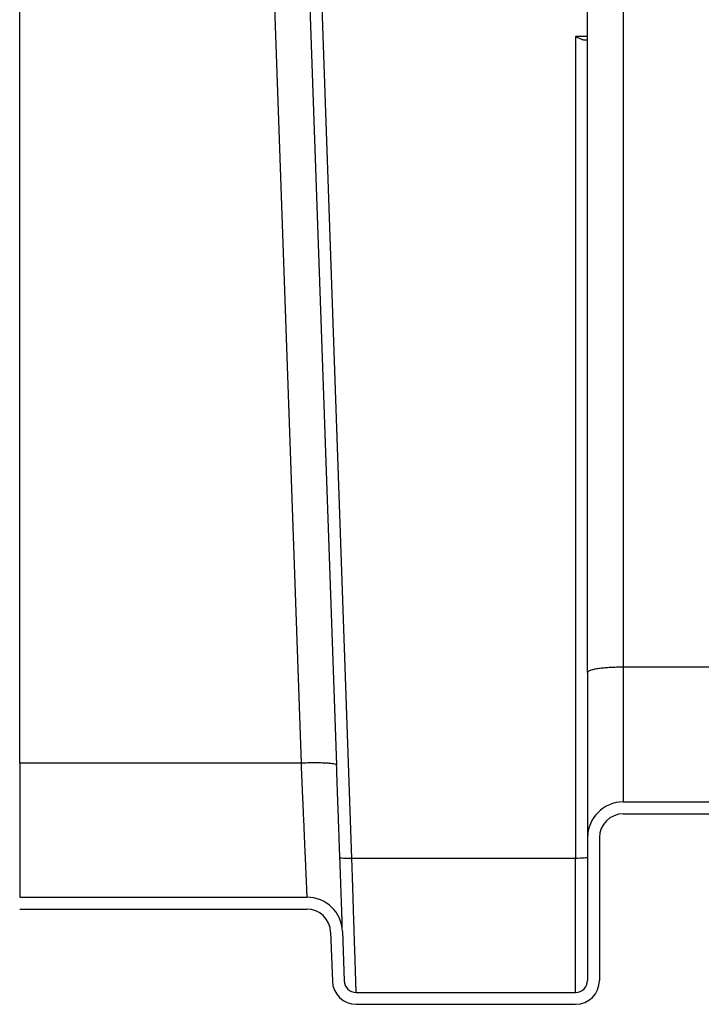
# Model space of a CAD drawing. Units: inches. Extents: x 0.3 to 21.8, y 0.2 to 16.9.
# Drawn here: x 10.7 to 12.3, y 8.3 to 10.7 of the extents above; entities that cross this region are included whole.
import ezdxf

# ---------------------------------------------------------------- set-up
doc = ezdxf.new("R2010")
doc.units = ezdxf.units.IN
doc.header["$MEASUREMENT"] = 0

msp = doc.modelspace()

# ---------------------------------------------------------------- linework, layer by layer
at = {"color": 7, "linetype": 'Continuous', "lineweight": 25}
for p, q in [((10.67389102, 8.91734066), (10.67389102, 10.79450176)), ((11.28950383, 10.79450176), (11.35505568, 8.91734318)), ((11.44154151, 8.91281832), (11.37583167, 10.79450176)), ((11.47821817, 8.6865714), (11.40460761, 10.79450176)), ((12.04889104, 9.13705435), (12.04889104, 10.79450176)), ((12.13542951, 10.79450176), (12.13542951, 9.1497753)), ((12.02004488, 10.67827911), (12.02004488, 8.6865714)), ((12.04889104, 10.67827911), (12.02004488, 10.67827911)), ((12.04889104, 10.66950176), (12.04076544, 10.66950176)), ((12.13542951, 9.1497753), (12.13542951, 8.82334799)), ((12.80846334, 9.1497753), (12.13542951, 9.1497753)), ((10.67389102, 8.91734066), (10.67389102, 8.59257874)), ((11.35505568, 8.91734066), (10.67389102, 8.91734066)), ((11.44154151, 8.91281832), (11.44079911, 8.91343133)), ((12.13542951, 8.82334799), (12.82263505, 8.82334799)), ((12.13542951, 8.79450184), (12.82263505, 8.79450184)), ((12.04889104, 8.73680952), (12.04889104, 8.39065564)), ((12.0777372, 8.73680952), (12.0777372, 8.39065564)), ((12.02004488, 8.6865714), (11.47821817, 8.6865714)), ((12.02004488, 8.36180948), (12.02004488, 8.6865714)), ((10.67389102, 8.59257874), (11.3691553, 8.59257874)), ((10.67389102, 8.56373258), (11.3691553, 8.56373258)), ((11.42681246, 8.50805368), (11.4309824, 8.38864222)), ((11.45564106, 8.50906039), (11.459811, 8.38964893)), ((11.48863955, 8.36180948), (12.02004488, 8.36180948)), ((11.48863955, 8.33296332), (12.02004488, 8.33296332))]:
    msp.add_line(p, q, dxfattribs=at)
at = {"color": 7, "linetype": 'Continuous', "lineweight": 25, "flags": 128}
msp.add_lwpolyline([(12.04889104, 8.68908537), (12.04833678, 8.68859492), (12.04669522, 8.68812343), (12.04402952, 8.68768876), (12.04044214, 8.6873077), (12.0360709, 8.68699506), (12.03108384, 8.68676274), (12.02567249, 8.6866196), (12.02004488, 8.6865714)], dxfattribs=at)
at = {"color": 7, "linetype": 'Continuous', "lineweight": 25}
for centre, radius, start, end in [((12.13542947, 8.73680945), 0.08653846, 90, 180), ((12.13542947, 8.73680945), 0.05769231, 90, 180), ((11.3691553, 8.50604022), 0.08653846, 2, 90), ((11.3691553, 8.50604022), 0.05769231, 2, 90), ((11.48863957, 8.3906556), 0.05769231, 182, 270), ((11.48863957, 8.3906556), 0.02884615, 182, 270), ((12.02004486, 8.3906556), 0.02884615, 270, 0), ((12.02004486, 8.3906556), 0.05769231, 270, 0)]:
    msp.add_arc(centre, radius, start, end, dxfattribs=at)
for points, knots in [([(12.04076547, 10.66950176), (12.04002623, 10.66950176), (12.03926144, 10.66959173), (12.03768085, 10.66990084), (12.03686506, 10.6701206), (12.03433964, 10.67093466), (12.03262389, 10.67165542), (12.02910743, 10.67330373), (12.02729668, 10.67424107), (12.02458959, 10.67570945), (12.02368546, 10.67621114), (12.02232434, 10.67697737), (12.02186982, 10.67723508), (12.02095875, 10.67775442), (12.02049906, 10.67801788), (12.02004486, 10.6782791)], [0, 0, 0, 0, 0.125, 0.125, 0.25, 0.25, 0.5, 0.5, 0.75, 0.75, 0.875, 0.875, 0.9375, 0.9375, 1, 1, 1, 1]), ([(12.13542951, 9.1497753), (12.1321883, 9.14975974), (12.12415584, 9.14972115), (12.11138397, 9.14934353), (12.09776478, 9.14859956), (12.08509729, 9.14751849), (12.07531733, 9.1463183), (12.06678915, 9.14493173), (12.05959065, 9.14337551), (12.05354258, 9.14141362), (12.04978204, 9.13929816), (12.04889696, 9.13782459), (12.04889116, 9.13706975), (12.04889104, 9.13705435)], [0, 0, 0, 0, 0.071521763, 0.1772473824, 0.286046183, 0.3917699411, 0.5005575612, 0.5673526848, 0.673407329, 0.782542074, 0.8885971444, 0.9977266569, 1, 1, 1, 1]), ([(12.04889101, 9.13705439), (12.04889101, 9.13582119), (12.04889101, 9.13335565), (12.04889101, 9.12966254), (12.04889101, 9.12597502), (12.04889101, 9.12229335), (12.04889101, 9.11861745), (12.04889101, 9.11494736), (12.04889101, 9.11128305), (12.04889101, 9.10762454), (12.04889101, 9.10397183), (12.04889101, 9.10032491), (12.04889101, 9.09668378), (12.04889101, 9.09304845), (12.04889101, 9.08941891), (12.04889101, 9.08579516), (12.04889101, 9.08217721), (12.04889101, 9.07856506), (12.04889101, 9.07495869), (12.04889101, 9.07135813), (12.04889101, 9.06776335), (12.04889101, 9.06417438), (12.04889101, 9.06059118), (12.04889101, 9.05165896), (12.04889101, 9.03749258), (12.04889101, 9.01832739), (12.04889101, 8.99950397), (12.04889101, 8.97491284), (12.04889101, 8.94520131), (12.04889101, 8.91156481), (12.04889101, 8.88018547), (12.04889101, 8.8513638), (12.04889101, 8.82530945), (12.04889101, 8.80228147), (12.04889101, 8.78243594), (12.04889101, 8.7687205), (12.04889101, 8.75949804), (12.04889101, 8.75347492), (12.04889101, 8.74835989), (12.04889101, 8.74504974), (12.04889101, 8.7429898), (12.04889101, 8.74181151), (12.04889101, 8.74075727), (12.04889101, 8.73982707), (12.04889101, 8.73902092), (12.04889101, 8.73833876), (12.04889101, 8.73778081), (12.04889101, 8.73734627), (12.04889101, 8.73703814), (12.04889101, 8.73684518), (12.04889101, 8.73682136), (12.04889101, 8.73680945)], [0, 0, 0, 0, 0.0056968138, 0.0113896436, 0.0170788865, 0.0227649408, 0.0284482052, 0.0341290791, 0.0398079623, 0.0454852551, 0.051161358, 0.0568366721, 0.0625115982, 0.0681865376, 0.0738618912, 0.0795380603, 0.0852154455, 0.0908944476, 0.0965754667, 0.1022589026, 0.1079451548, 0.1136346219, 0.119327702, 0.1250247923, 0.1563104444, 0.1875302406, 0.2187508362, 0.2500388814, 0.3125276986, 0.3750197108, 0.437508528, 0.5000005402, 0.5624893574, 0.6249813696, 0.6874701868, 0.749962199, 0.7812478512, 0.8124676474, 0.843688243, 0.8749762882, 0.8863658366, 0.8977410369, 0.9091050768, 0.9204611532, 0.9318124702, 0.9431622354, 0.954513658, 0.9658699459, 0.9772343025, 0.9886099248, 1, 1, 1, 1]), ([(11.35505576, 8.91734058), (11.35510369, 8.91623656), (11.35519895, 8.9140424), (11.35534075, 8.91077559), (11.3554806, 8.90755328), (11.35561849, 8.90437584), (11.35575443, 8.90124333), (11.35588842, 8.89815587), (11.35602044, 8.89511355), (11.35615052, 8.89211644), (11.35627864, 8.88916459), (11.3564048, 8.88625804), (11.35652901, 8.8833968), (11.35665126, 8.8805809), (11.35677156, 8.87781032), (11.3568899, 8.87508505), (11.35700629, 8.87240505), (11.35712072, 8.86977028), (11.3572332, 8.86718068), (11.35734372, 8.8646362), (11.35745229, 8.86213675), (11.3575589, 8.85968225), (11.35766355, 8.8572726), (11.35776625, 8.8549077), (11.35807792, 8.84772958), (11.35858596, 8.83602405), (11.35927316, 8.82019285), (11.35992172, 8.80525691), (11.36078056, 8.78548037), (11.36181307, 8.76168926), (11.36300481, 8.73424847), (11.36410077, 8.7089977), (11.36512114, 8.68550151), (11.36603416, 8.66446622), (11.36671309, 8.64883225), (11.36719738, 8.63767539), (11.3675335, 8.62993274), (11.36783744, 8.62293272), (11.36805646, 8.6178891), (11.36820819, 8.61439319), (11.36830542, 8.6121519), (11.3683974, 8.61003127), (11.36848411, 8.60803158), (11.36856557, 8.60615309), (11.36864176, 8.60439601), (11.36871269, 8.60276052), (11.36877837, 8.60124674), (11.36883878, 8.59985475), (11.36889394, 8.59858457), (11.36894383, 8.59743619), (11.36898847, 8.59640957), (11.36902784, 8.5955046), (11.36906195, 8.59472114), (11.36909081, 8.59405897), (11.3691144, 8.59351806), (11.36913275, 8.59309736), (11.36914575, 8.59279949), (11.36915386, 8.59261319), (11.36915482, 8.59259018), (11.3691553, 8.59257868)], [0, 0, 0, 0, 0.0063047992, 0.0125304272, 0.0186768839, 0.0247441694, 0.0307322836, 0.0366412265, 0.0424709981, 0.0482215984, 0.0538930275, 0.0594852853, 0.0649983717, 0.0704322869, 0.0757870308, 0.0810626034, 0.0862590047, 0.0913762348, 0.0964142936, 0.1013731811, 0.1062528973, 0.1110534423, 0.1157748161, 0.1204170187, 0.12498005, 0.1581247601, 0.190008338, 0.2206307709, 0.2499920491, 0.3140604877, 0.3749951726, 0.4385640139, 0.5000072499, 0.5632461479, 0.6250141492, 0.6566377401, 0.688016081, 0.7191492706, 0.7500374101, 0.7626843325, 0.7753155467, 0.7879310604, 0.8005308808, 0.8131150158, 0.8256834728, 0.8382362594, 0.8507733833, 0.8632948521, 0.8758006736, 0.8882908556, 0.9007654056, 0.9132243316, 0.9256676413, 0.9380953427, 0.9505074435, 0.9629039517, 0.9752848752, 0.9876502219, 1, 1, 1, 1]), ([(11.44079911, 8.91343133), (11.44057387, 8.91370135), (11.43994996, 8.91444927), (11.43529909, 8.91549926), (11.42736185, 8.91653349), (11.41650278, 8.91730296), (11.40333267, 8.91778846), (11.38830343, 8.91796227), (11.37200438, 8.91784402), (11.36070531, 8.91750845), (11.35505577, 8.91734066)], [0, 0, 0, 0, 0.0746835915, 0.2068715918, 0.3390597386, 0.4712477659, 0.6034358996, 0.7356241309, 0.8678119291, 1, 1, 1, 1]), ([(11.45485837, 8.51881898), (11.45486125, 8.51880765), (11.45495835, 8.51842561), (11.45500265, 8.5197942), (11.45500646, 8.52293812), (11.4548847, 8.52822325), (11.45468259, 8.53507279), (11.45439636, 8.54384104), (11.45403089, 8.55454169), (11.45359375, 8.56701972), (11.45314888, 8.57966329), (11.45271398, 8.59193054), (11.45233401, 8.60253715), (11.4520152, 8.61130153), (11.45175972, 8.61823185), (11.45148579, 8.62541235), (11.45117335, 8.63377961), (11.4507733, 8.64466073), (11.45026559, 8.65860785), (11.44967262, 8.67502677), (11.44899541, 8.69387762), (11.44823729, 8.71507013), (11.44736615, 8.73950114), (11.44645018, 8.76526189), (11.44550384, 8.79192568), (11.44454284, 8.81904716), (11.44350141, 8.84847519), (11.44238196, 8.88014607), (11.44160516, 8.90215027), (11.44120634, 8.91344758)], [0, 0, 0, 0, 0.0014665864, 0.0494500504, 0.0957368912, 0.1402851035, 0.1830559891, 0.2240136985, 0.2707251251, 0.3144458777, 0.3538230714, 0.388690073, 0.4190436785, 0.4379632254, 0.4545824692, 0.4692608859, 0.487841172, 0.5123799475, 0.542869126, 0.5793000488, 0.6160452151, 0.6573284546, 0.7031440001, 0.7534848923, 0.7970163088, 0.8434368488, 0.892742704, 0.9449323746, 1, 1, 1, 1]), ([(11.47821817, 8.68657135), (11.4744518, 8.68644082), (11.47068691, 8.68637553), (11.46372539, 8.6863852), (11.46053148, 8.68646017), (11.45519694, 8.6867391), (11.4530584, 8.68694296), (11.45015988, 8.68744885), (11.44940104, 8.68775068), (11.44938958, 8.68807874)], [0, 0, 0, 0, 0.25, 0.25, 0.5, 0.5, 0.75, 0.75, 1, 1, 1, 1]), ([(11.48863957, 8.36180945), (11.48863947, 8.36181233), (11.48863926, 8.36181809), (11.48863773, 8.36186473), (11.4886353, 8.36193922), (11.48863188, 8.36204436), (11.4886275, 8.36217943), (11.48862214, 8.36234469), (11.48861582, 8.3625401), (11.48860853, 8.36276572), (11.48860027, 8.36302158), (11.48859104, 8.3633077), (11.48858084, 8.3636241), (11.48856967, 8.36397082), (11.48855753, 8.36434787), (11.48854443, 8.36475526), (11.48853035, 8.36519302), (11.48851531, 8.36566115), (11.48849929, 8.36615966), (11.48848231, 8.36668856), (11.48846436, 8.36724786), (11.48844544, 8.36783754), (11.48842555, 8.36845763), (11.48840469, 8.3691081), (11.48838287, 8.36978895), (11.48836007, 8.37050017), (11.4883363, 8.37124175), (11.48831157, 8.37201368), (11.48828587, 8.37281593), (11.48825919, 8.37364848), (11.48823155, 8.37451132), (11.48820294, 8.37540441), (11.48817336, 8.37632772), (11.48814281, 8.37728123), (11.4881113, 8.3782649), (11.48807881, 8.37927868), (11.48804535, 8.38032255), (11.48801093, 8.38139645), (11.48797554, 8.38250035), (11.48793917, 8.38363418), (11.48790184, 8.38479791), (11.4877536, 8.38941746), (11.48745856, 8.39859557), (11.48694852, 8.41447731), (11.48634505, 8.43329705), (11.48567316, 8.45426213), (11.48493625, 8.47719013), (11.4841393, 8.5019995), (11.48324956, 8.52974984), (11.48246214, 8.55431955), (11.48181544, 8.57446563), (11.48133608, 8.5894016), (11.48082803, 8.60523639), (11.48042981, 8.6176504), (11.4801523, 8.62629693), (11.48000381, 8.63092207), (11.47984982, 8.63571802), (11.47969033, 8.64068545), (11.47952535, 8.64582487), (11.47935487, 8.65113664), (11.47917889, 8.65662092), (11.47899741, 8.66227775), (11.47881044, 8.66810684), (11.47861796, 8.674108), (11.47842002, 8.68027968), (11.47828602, 8.68445648), (11.47821817, 8.68657135)], [0, 0, 0, 0, 0.0061830523, 0.0123695024, 0.0185593508, 0.0247525981, 0.0309492448, 0.0371492915, 0.0433527386, 0.0495595868, 0.0557698366, 0.0619834884, 0.0682005429, 0.0744210006, 0.080644862, 0.0868721277, 0.0931027981, 0.0993368739, 0.1055743555, 0.1118152435, 0.1180595384, 0.1243072407, 0.130558351, 0.1368128698, 0.1430707976, 0.149332135, 0.1555968824, 0.1618650404, 0.1681366096, 0.1744115903, 0.1806899833, 0.1869717889, 0.1932570077, 0.1995456402, 0.205837687, 0.2121331485, 0.2184320253, 0.2247343179, 0.2310400267, 0.2373491524, 0.2436616954, 0.2499776562, 0.3106873089, 0.3725915558, 0.4356907537, 0.4999852358, 0.5586075473, 0.6198185847, 0.6836183296, 0.75000673, 0.77935859, 0.8099779465, 0.8418647816, 0.8750190756, 0.8837714649, 0.8928261624, 0.9021831677, 0.9118424805, 0.9218041004, 0.9320680269, 0.9426342596, 0.9535027981, 0.9646736419, 0.9761467905, 0.9879222434, 1, 1, 1, 1])]:
    msp.add_open_spline(points, degree=3, knots=knots, dxfattribs=at)

doc.saveas('drawing.dxf')
